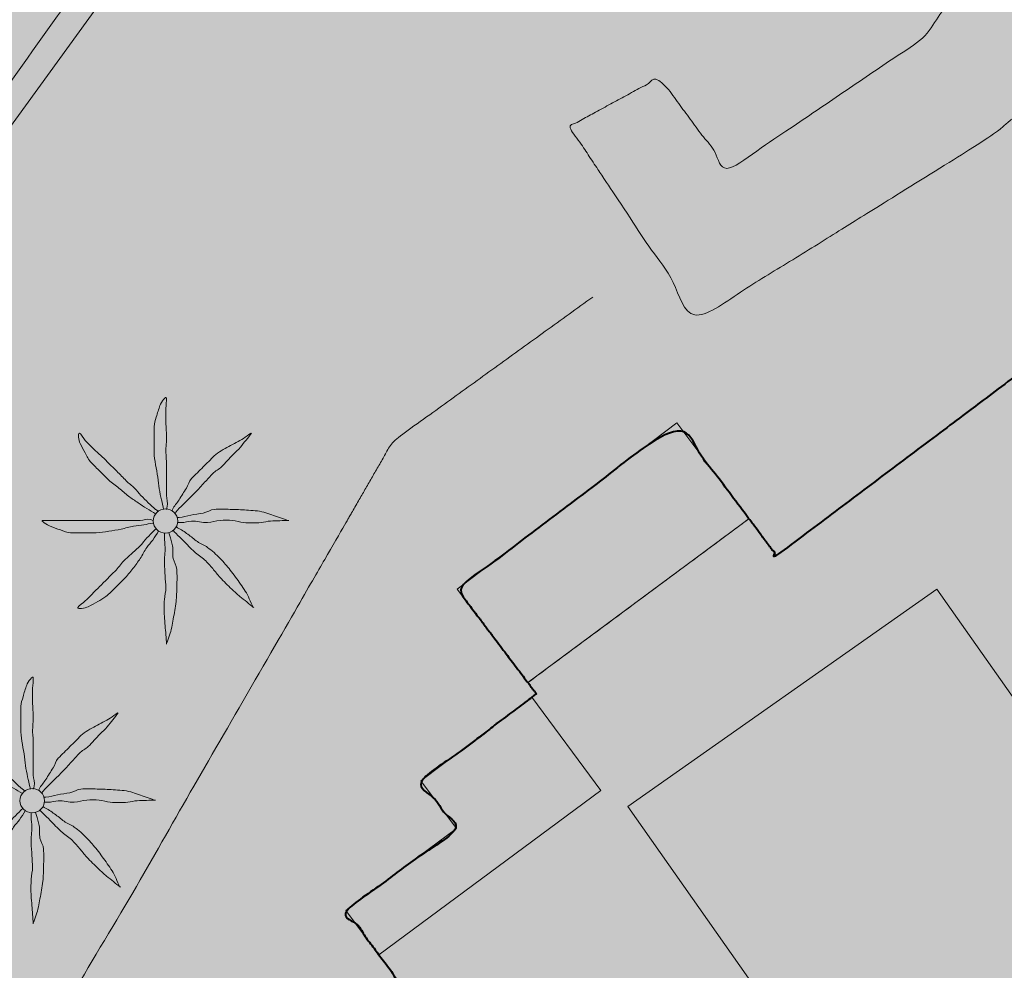
# Model space of a CAD drawing. Units: metres. Extents: x 375413 to 376081, y 4321068 to 4321818.
# Drawn here: x 375740 to 375753, y 4321432 to 4321445 of the extents above; entities that cross this region are included whole.
import ezdxf

# ---------------------------------------------------------------- set-up
doc = ezdxf.new("R2010")
doc.units = ezdxf.units.M
doc.header["$MEASUREMENT"] = 0
doc.linetypes.add('DGN Style 3', pattern=[18.550577, 13.912933, -4.637644])
for name, color, linetype, lineweight in [('CARTOSITIBSA', 253, 'Continuous', 18), ('EP-3 extensiva plurifamiliar 3', 40, 'Continuous', 0), ('PROTECCIO', 5, 'Continuous', 0)]:
    doc.layers.add(name, color=color, linetype=linetype, lineweight=lineweight)

# ---------------------------------------------------------------- blocks, each defined once
blk = doc.blocks.new('CARTO_SCA')
at = {"layer": 'CARTOSITIBSA', "linetype": 'Continuous', "lineweight": 0, "extrusion": (-1.59377e-15, 0, -1), "elevation": -80.23, "flags": 128}
for points in [[(-335.737, 356.344), (-334.391, 358.257), (-330.171, 355.287), (-333.231, 350.937), (-335.57, 352.583)], [(-335.437, 348.027), (-334.371, 349.497), (-332.901, 348.427), (-333.833, 347.141), (-332.472, 346.157), (-331.11, 345.173), (-330.361, 346.217), (-329.241, 345.407), (-328.631, 346.237), (-327.191, 345.177), (-323.711, 349.897), (-327.301, 352.547), (-326.77, 353.263), (-329.801, 355.507), (-328.859, 356.78), (-328.921, 356.827), (-328.806, 356.98), (-331.824, 359.219), (-332.201, 358.717), (-339.361, 364.097)]]:
    blk.add_lwpolyline(points, dxfattribs=at)
at = {"layer": 'CARTOSITIBSA', "linetype": 'Continuous', "lineweight": 13, "extrusion": (-0.003649, -0.00531, -0.999979), "elevation": -74.849, "flags": 128}
blk.add_lwpolyline([(-325.128, 369.225), (-319.657, 361.685), (-318.187, 362.695)], dxfattribs=at)
at = {"layer": 'CARTOSITIBSA', "linetype": 'Continuous', "lineweight": 0, "extrusion": (-2.33584e-15, 0, -1), "elevation": -76.95, "flags": 128}
blk.add_lwpolyline([(-331.824, 359.219), (-328.806, 356.98), (-327.841, 358.257), (-330.841, 360.527), (-331.824, 359.219), (-331.824, 359.219)], dxfattribs=at)
at = {"layer": 'CARTOSITIBSA', "linetype": 'Continuous', "lineweight": 0, "extrusion": (-1.03558e-15, 0, -1), "elevation": -82.28, "flags": 128}
blk.add_lwpolyline([(-335.737, 356.344), (-337.451, 353.907), (-335.57, 352.583), (-333.231, 350.937), (-330.171, 355.287), (-334.391, 358.257), (-335.737, 356.344), (-335.737, 356.344)], dxfattribs=at)
at = {"layer": 'CARTOSITIBSA', "linetype": 'Continuous', "lineweight": 0, "extrusion": (-0.115496, 0.170695, -0.978531), "elevation": -58.491, "flags": 128}
blk.add_lwpolyline([(-477.717, 124.044), (-477.814, 118.61), (-472.654, 118.513), (-472.558, 123.947), (-477.717, 124.044)], dxfattribs=at)
at = {"layer": 'CARTOSITIBSA', "linetype": 'Continuous', "lineweight": 0, "extrusion": (0, 0, -1), "elevation": -77.33, "flags": 128}
blk.add_lwpolyline([(-326.77, 353.263), (-326.321, 353.867), (-327.831, 354.987), (-327.341, 355.637), (-328.859, 356.78), (-329.801, 355.507), (-326.77, 353.263), (-326.77, 353.263)], dxfattribs=at)
at = {"layer": 'CARTOSITIBSA', "linetype": 'Continuous', "lineweight": 0, "extrusion": (9.97755e-09, 0, -1), "elevation": -80.19, "flags": 128}
blk.add_lwpolyline([(-328.859, 356.78), (-329.801, 355.507), (-326.77, 353.263)], dxfattribs=at)
at = {"layer": 'CARTOSITIBSA', "linetype": 'Continuous', "lineweight": 0}
for centre in [(323.856, 359.188, 72.111), (322.036, 355.368, 72.262)]:
    blk.add_circle(centre, 0.167, dxfattribs=at)
for points in [[(359.063, 431.318, 71.52), (359.981, 431.617, 71.83), (360.716, 429.041, 71.908), (361.448, 426.478, 71.986), (362.854, 421.55, 72.136), (365.208, 413.297, 72.386), (367.562, 405.045, 72.636), (369.606, 397.883, 72.854), (370.935, 393.222, 72.995), (371.229, 392.194, 73.026), (373.801, 383.177, 73.3), (375.396, 377.912, 73.525), (376.991, 372.647, 73.75), (377.311, 371.977, 73.75), (377.291, 370.877, 73.75), (377.211, 369.787, 73.75), (377.031, 368.707, 73.75), (376.771, 367.647, 73.76), (376.421, 366.607, 73.76), (375.991, 365.597, 73.76), (375.491, 364.627, 73.77), (374.901, 363.707, 73.77), (374.251, 362.827, 73.78), (373.521, 362.007, 73.78), (372.741, 361.257, 73.79), (368.263, 358.038, 73.68), (367.753, 357.671, 73.668), (366.735, 356.94, 73.643), (361.788, 353.384, 73.521), (356.841, 349.827, 73.4), (347.962, 343.509, 73.196), (339.083, 337.19, 72.991), (335.551, 334.677, 72.91), (333.661, 333.337, 72.88), (331.781, 331.997, 72.85), (329.891, 330.657, 72.82), (328.001, 329.317, 72.78), (326.111, 327.987, 72.74), (324.221, 326.657, 72.7), (322.331, 325.327, 72.65), (320.441, 323.997, 72.61), (318.551, 322.667, 72.56), (316.651, 321.347, 72.5), (314.761, 320.027, 72.45), (313.741, 319.387, 72.4), (312.731, 318.757, 72.37), (311.701, 318.137, 72.33), (310.671, 317.527, 72.3), (309.641, 316.927, 72.28), (308.601, 316.337, 72.25), (307.551, 315.757, 72.23), (306.501, 315.187, 72.22), (305.441, 314.637, 72.21), (304.371, 314.087, 72.2), (303.311, 313.557, 72.2), (299.892, 311.732, 72.187), (297.151, 310.268, 72.177), (294.409, 308.804, 72.167), (293.475, 308.305, 72.164), (290.208, 306.561, 72.152), (286.941, 304.817, 72.14), (282.158, 302.295, 72.038), (277.374, 299.773, 71.935), (273.518, 297.74, 71.853), (269.661, 295.707, 71.77)], [(314.761, 320.027, 72.45), (316.651, 321.347, 72.5), (318.551, 322.667, 72.56), (320.441, 323.997, 72.61), (322.331, 325.327, 72.65), (324.221, 326.657, 72.7), (326.111, 327.987, 72.74), (328.001, 329.317, 72.78), (329.891, 330.657, 72.82), (331.781, 331.997, 72.85), (333.661, 333.337, 72.88), (335.551, 334.677, 72.91), (339.083, 337.19, 72.991), (347.962, 343.509, 73.196), (356.841, 349.827, 73.4), (361.788, 353.384, 73.521), (366.735, 356.94, 73.643), (367.753, 357.671, 73.668), (368.263, 358.038, 73.68), (372.741, 361.257, 73.79), (373.521, 362.007, 73.78), (374.251, 362.827, 73.78), (374.901, 363.707, 73.77), (375.491, 364.627, 73.77), (375.991, 365.597, 73.76), (376.421, 366.607, 73.76), (376.771, 367.647, 73.76), (377.031, 368.707, 73.75), (377.211, 369.787, 73.75), (377.291, 370.877, 73.75), (377.311, 371.977, 73.75), (376.991, 372.647, 73.75), (375.396, 377.912, 73.525), (373.801, 383.177, 73.3), (371.229, 392.194, 73.026), (370.935, 393.222, 72.995), (369.606, 397.883, 72.854), (367.562, 405.045, 72.636), (365.208, 413.297, 72.386), (362.854, 421.55, 72.136), (361.448, 426.478, 71.986), (360.716, 429.041, 71.908), (359.981, 431.617, 71.83), (359.063, 431.318, 71.52)], [(338.232, 337.792, 73.066), (337.773, 337.465, 72.995), (337.088, 336.979, 72.997), (336.426, 336.509, 73), (335.607, 335.927, 73.832), (335.186, 336.24, 73.806), (334.91, 336.444, 73.789), (333.623, 337.399, 73.711), (332.336, 338.354, 73.632), (331.957, 338.635, 73.609), (330.581, 339.656, 73.525), (329.084, 340.768, 73.434), (328.056, 341.53, 73.371), (327.029, 342.292, 73.309), (325.11, 343.716, 73.191), (323.19, 345.141, 73.074), (322.993, 345.287, 73.062), (321.418, 346.456, 72.966), (318.822, 348.382, 72.808), (316.227, 350.308, 72.65), (314.025, 351.942, 72.515), (311.822, 353.576, 72.381), (311.516, 353.803, 72.362), (308.788, 355.827, 72.196), (307.163, 357.033, 72.097), (304.268, 359.182, 71.92), (303.061, 360.077, 71.847), (301.855, 360.972, 71.773), (299.8, 362.497, 71.648), (298.913, 363.155, 71.593), (298.026, 363.813, 71.539), (296.717, 364.785, 71.46), (295.407, 365.756, 71.38), (292.273, 368.082, 71.188), (289.105, 370.433, 70.995), (287.959, 371.283, 70.925), (286.812, 372.134, 70.855), (285.525, 373.09, 70.777), (284.921, 373.537, 70.74), (285.214, 374.14, 70.743), (286.091, 375.947, 70.752), (287.845, 379.561, 70.769), (289.599, 383.174, 70.787), (290.453, 384.934, 70.796), (291.799, 387.707, 70.809), (292.692, 389.547, 70.818), (293.585, 391.387, 70.827), (294.482, 393.235, 70.836), (295.379, 395.083, 70.845), (295.789, 395.928, 70.849), (296.199, 396.773, 70.853), (296.901, 398.218, 70.86), (297.871, 400.216, 70.87), (298.84, 402.214, 70.88), (300.086, 404.779, 70.892), (301.331, 407.344, 70.905), (302.274, 409.287, 70.914), (303.055, 410.896, 70.922), (303.836, 412.505, 70.93), (305.102, 415.115, 70.943), (305.841, 416.637, 70.95), (305.981, 416.947, 70.95), (306.161, 417.247, 70.95), (306.371, 417.527, 70.96), (306.591, 417.787, 70.96)], [(335.607, 335.927, 73.832), (335.081, 336.087, 72.94), (335.038, 336.119, 72.931), (330.382, 339.548, 72), (327.381, 341.757, 71.4), (321.707, 345.865, 71.147), (308.551, 355.387, 70.56), (307.731, 356.007, 70.534), (285.111, 373.107, 69.81)], [(340.371, 371.717, 73.83), (341.101, 370.977, 73.86), (340.391, 369.847, 73.87), (336.191, 366.667, 74), (336.001, 365.377, 73.99), (335.601, 364.827, 73.99), (335.121, 364.437, 73.99), (331.121, 361.947, 73.95), (329.371, 364.577, 73.68), (330.601, 365.247, 73.81), (331.541, 363.977, 73.85), (334.181, 365.767, 73.73), (335.741, 367.847, 73.84), (337.411, 369.267, 73.5), (340.371, 371.717, 73.83)], [(325.391, 369.617, 71.7), (325.081, 369.767, 71.08), (324.376, 368.802, 71.094), (319.881, 362.657, 71.18), (319.081, 363.177, 71.18), (318.451, 363.087, 71.76)], [(323.381, 350.937, 72.6), (322.451, 352.457, 72.6), (325.834, 358.322, 72.42), (326.961, 360.277, 72.36), (329.691, 362.247, 72.32)], [(331.957, 338.635, 73.66), (332.681, 339.717, 73.89), (322.601, 347.037, 73.66), (309.861, 356.667, 72.7), (302.641, 361.967, 72.66), (301.855, 360.972, 72.6)], [(401.841, 360.867, 75.16), (399.631, 360.697, 75), (399.571, 360.687, 74.997), (389.821, 359.027, 74.59), (388.831, 358.707, 74.53), (387.851, 358.377, 74.48), (386.881, 358.027, 74.44), (385.911, 357.667, 74.41), (384.941, 357.287, 74.38), (383.991, 356.897, 74.37), (383.041, 356.487, 74.36), (382.091, 356.067, 74.35), (381.161, 355.627, 74.36), (380.231, 355.167, 74.37), (379.311, 354.707, 74.4), (373.231, 350.507, 74), (356.911, 338.897, 73.55), (361.231, 332.557, 73.55), (357.151, 329.847, 73.57), (353.091, 336.037, 73.59), (344.401, 330.087, 73), (342.232, 327.776, 73), (341.632, 327.137, 73), (341.191, 326.667, 73), (337.771, 323.447, 73.06), (334.881, 321.017, 73.08), (331.791, 318.867, 73.12), (326.441, 315.737, 72.89), (325.291, 315.127, 72.79), (322.311, 312.767, 74.68)], [(331.824, 359.219, 80.15), (328.806, 356.981, 80.17)]]:
    blk.add_open_spline(points, degree=1, dxfattribs=at)
at = {"layer": 'CARTOSITIBSA', "linetype": 'Continuous', "lineweight": 13}
blk.add_open_spline([(337.481, 429.428, 71.537), (308.641, 419.057, 70.97), (308.301, 418.947, 70.97), (307.981, 418.807, 70.97), (307.671, 418.647, 70.97), (307.381, 418.467, 70.97), (307.101, 418.267, 70.96), (306.841, 418.037, 70.96), (306.591, 417.787, 70.96), (306.371, 417.527, 70.96), (306.161, 417.247, 70.95), (305.981, 416.947, 70.95), (305.841, 416.637, 70.95), (284.921, 373.537, 70.74), (289.105, 370.433, 70.995), (298.026, 363.813, 71.539), (301.855, 360.972, 71.773), (331.957, 338.635, 73.609), (332.336, 338.354, 73.632), (335.607, 335.927, 73.832)], degree=1, dxfattribs=at)
at = {"layer": 'CARTOSITIBSA', "linetype": 'Continuous', "lineweight": 40}
for points in [[(317.891, 406.847, 71.2), (320.166, 401.362, 71.25), (320.793, 399.852, 71.264), (321.109, 399.09, 71.271), (322.441, 395.877, 71.3), (325.711, 397.227, 71.3), (326.211, 395.997, 71.3), (329.781, 397.447, 71.4), (328.911, 399.567, 71.4), (330.262, 400.117, 71.215), (330.951, 400.397, 71.12), (327.531, 408.787, 71.12), (329.751, 409.687, 71.59), (329.481, 410.347, 71.59), (333.541, 412.007, 71.44), (332.841, 413.687, 71.44), (334.601, 414.417, 71.73), (333.061, 418.097, 71.73), (333.601, 418.317, 71.51), (332.141, 421.887, 71.51), (329.221, 420.692, 71.365), (326.301, 419.497, 71.22), (325.971, 420.277, 71.22), (323.141, 419.077, 70.75), (322.921, 419.567, 70.75), (319.636, 418.093, 70.794), (319.63, 418.09, 70.89), (319.63, 418.09, 70.89), (319.307, 417.945, 70.799), (314.529, 415.799, 70.863), (312.541, 414.907, 70.89), (311.761, 416.617, 70.89), (309.061, 415.387, 70.69), (309.751, 413.867, 70.67), (308.653, 413.364, 70.583), (307.981, 413.057, 70.53), (308.781, 411.287, 70.36), (307.491, 410.707, 70.36), (306.751, 410.967, 70.73), (304.866, 407.447, 70.885), (302.981, 403.927, 71.04), (303.761, 403.507, 71.24), (299.911, 396.357, 71.24), (302.951, 394.717, 71.44), (302.481, 393.837, 71.44), (299.821, 395.247, 71.18), (297.341, 390.567, 71.17), (294.861, 385.887, 71.16), (296.461, 385.027, 70.93), (295.101, 382.507, 70.93), (295.921, 382.057, 71.46), (290.171, 374.037, 71.1), (293.114, 371.92, 70.856), (293.486, 371.652, 70.825), (293.486, 371.652, 70.825), (293.486, 371.652, 70.825), (296.801, 369.267, 70.55), (297.131, 369.727, 70.55), (298.671, 368.617, 70.57), (297.981, 367.667, 70.57), (300.921, 365.527, 71.04), (301.901, 366.867, 71.02), (303.091, 365.987, 71.2), (302.501, 365.197, 71.2), (305.611, 362.867, 71.97)], [(360.981, 367.167, 74.1), (364.391, 362.437, 74.2), (363.021, 361.458, 74.189), (356.798, 357.015, 74.14), (349.204, 351.592, 74.08), (344.141, 347.977, 74.04), (342.731, 349.937, 74.1), (337.101, 345.887, 74.12), (338.531, 343.887, 74.12), (334.231, 340.817, 73), (330.361, 346.217, 73.99), (329.241, 345.407, 73.99), (328.631, 346.237, 73.87), (327.191, 345.177, 73.87), (325.43, 347.567, 74.235), (325.194, 347.886, 74.283), (323.711, 349.897, 74.59), (327.301, 352.547, 74.59), (326.77, 353.263, 73.624), (326.321, 353.867, 72.81), (327.831, 354.987, 72.81), (327.341, 355.637, 73.14), (328.859, 356.78, 73.14), (328.921, 356.827, 73.14), (328.806, 356.981, 73.098), (327.841, 358.257, 72.75), (330.841, 360.527, 72.75), (331.824, 359.219, 72.822), (332.201, 358.717, 72.85), (339.361, 364.097, 72.85), (339.129, 364.403, 72.858), (338.141, 365.707, 72.89), (341.241, 368.057, 72.89), (343.271, 365.364, 73.4), (343.351, 365.257, 73.42), (345.041, 366.527, 73.42), (344.961, 366.634, 73.378), (343.951, 367.977, 72.85), (344.162, 368.136, 72.85), (345.231, 368.942, 72.85), (345.855, 369.413, 72.85), (347.041, 370.307, 72.85), (348.328, 368.592, 74.015), (348.421, 368.467, 74.1), (351.471, 370.752, 74.1), (354.362, 372.918, 74.1), (354.375, 372.928, 74.264), (354.38, 372.931, 74.3), (354.521, 373.037, 74.1), (355.348, 371.932, 74.1), (358.856, 367.241, 74.1), (359.651, 366.177, 74.1), (360.981, 367.167, 74.1)]]:
    blk.add_open_spline(points, degree=1, dxfattribs=at)
at = {"layer": 'CARTOSITIBSA', "linetype": 'Continuous', "lineweight": 0}
for points, knots in [([(323.831, 359.347, 72.111), (323.821, 359.391, 72.111), (323.811, 359.434, 72.111), (323.801, 359.477, 72.111), (323.79, 359.527, 72.111), (323.78, 359.577, 72.111), (323.771, 359.627, 72.111), (323.762, 359.68, 72.111), (323.76, 359.734, 72.111), (323.751, 359.787, 72.111), (323.743, 359.844, 72.111), (323.73, 359.9, 72.111), (323.721, 359.957, 72.111), (323.712, 360.014, 72.111), (323.701, 360.07, 72.111), (323.701, 360.127, 72.111), (323.701, 360.184, 72.111), (323.701, 360.241, 72.111), (323.701, 360.297, 72.111), (323.701, 360.357, 72.111), (323.701, 360.417, 72.111), (323.701, 360.477, 72.111), (323.701, 360.522, 72.111), (323.72, 360.564, 72.111), (323.731, 360.607, 72.111), (323.745, 360.662, 72.111), (323.763, 360.714, 72.111), (323.781, 360.767, 72.111), (323.796, 360.81, 72.111), (323.869, 360.911, 72.111), (323.871, 360.867, 72.111), (323.874, 360.822, 72.111), (323.862, 360.774, 72.111), (323.861, 360.727, 72.111), (323.861, 360.657, 72.111), (323.86, 360.587, 72.111), (323.861, 360.517, 72.111), (323.863, 360.461, 72.111), (323.87, 360.404, 72.111), (323.871, 360.347, 72.111), (323.873, 360.274, 72.111), (323.86, 360.201, 72.111), (323.861, 360.127, 72.111), (323.863, 360.071, 72.111), (323.871, 360.014, 72.111), (323.871, 359.957, 72.111), (323.871, 359.907, 72.111), (323.871, 359.857, 72.111), (323.871, 359.807, 72.111), (323.871, 359.764, 72.111), (323.871, 359.721, 72.111), (323.871, 359.677, 72.111), (323.871, 359.631, 72.111), (323.871, 359.584, 72.111), (323.871, 359.537, 72.111), (323.871, 359.487, 72.111), (323.894, 359.436, 72.111), (323.881, 359.387, 72.111), (323.878, 359.374, 72.111), (323.875, 359.361, 72.111), (323.871, 359.347, 72.111)], [0, 0, 0, 0, 0.043041, 0.043041, 0.043041, 0.09239, 0.09239, 0.09239, 0.144409, 0.144409, 0.144409, 0.2001, 0.2001, 0.2001, 0.255321, 0.255321, 0.255321, 0.310164, 0.310164, 0.310164, 0.368233, 0.368233, 0.368233, 0.411274, 0.411274, 0.411274, 0.465353, 0.465353, 0.465353, 0.508755, 0.508755, 0.508755, 0.554035, 0.554035, 0.554035, 0.621783, 0.621783, 0.621783, 0.676721, 0.676721, 0.676721, 0.747767, 0.747767, 0.747767, 0.802705, 0.802705, 0.802705, 0.851096, 0.851096, 0.851096, 0.893035, 0.893035, 0.893035, 0.9382, 0.9382, 0.9382, 0.986699, 0.986699, 0.986699, 1, 1, 1, 1]), ([(323.721, 359.287, 72.111), (323.681, 359.311, 72.111), (323.641, 359.334, 72.111), (323.601, 359.357, 72.111), (323.56, 359.381, 72.111), (323.521, 359.41, 72.111), (323.481, 359.437, 72.111), (323.438, 359.467, 72.111), (323.394, 359.496, 72.111), (323.351, 359.527, 72.111), (323.306, 359.561, 72.111), (323.265, 359.601, 72.111), (323.221, 359.637, 72.111), (323.175, 359.675, 72.111), (323.123, 359.705, 72.111), (323.081, 359.747, 72.111), (323.041, 359.787, 72.111), (323.001, 359.827, 72.111), (322.961, 359.867, 72.111), (322.921, 359.907, 72.111), (322.881, 359.947, 72.111), (322.841, 359.987, 72.111), (322.805, 360.023, 72.111), (322.787, 360.073, 72.111), (322.761, 360.117, 72.111), (322.736, 360.16, 72.111), (322.713, 360.204, 72.111), (322.691, 360.247, 72.111), (322.67, 360.289, 72.111), (322.658, 360.392, 72.111), (322.681, 360.387, 72.111), (322.703, 360.383, 72.111), (322.731, 360.318, 72.111), (322.761, 360.287, 72.111), (322.814, 360.234, 72.111), (322.866, 360.179, 72.111), (322.921, 360.127, 72.111), (322.961, 360.09, 72.111), (323.003, 360.056, 72.111), (323.041, 360.017, 72.111), (323.091, 359.967, 72.111), (323.141, 359.917, 72.111), (323.191, 359.867, 72.111), (323.235, 359.824, 72.111), (323.278, 359.781, 72.111), (323.321, 359.737, 72.111), (323.356, 359.702, 72.111), (323.396, 359.672, 72.111), (323.431, 359.637, 72.111), (323.463, 359.606, 72.111), (323.49, 359.57, 72.111), (323.521, 359.537, 72.111), (323.554, 359.503, 72.111), (323.587, 359.47, 72.111), (323.621, 359.437, 72.111), (323.654, 359.406, 72.111), (323.685, 359.374, 72.111), (323.721, 359.347, 72.111), (323.735, 359.337, 72.111), (323.748, 359.327, 72.111), (323.761, 359.317, 72.111)], [0, 0, 0, 0, 0.044931, 0.044931, 0.044931, 0.091576, 0.091576, 0.091576, 0.142714, 0.142714, 0.142714, 0.197791, 0.197791, 0.197791, 0.255375, 0.255375, 0.255375, 0.310262, 0.310262, 0.310262, 0.365149, 0.365149, 0.365149, 0.414517, 0.414517, 0.414517, 0.46227, 0.46227, 0.46227, 0.507665, 0.507665, 0.507665, 0.549084, 0.549084, 0.549084, 0.622266, 0.622266, 0.622266, 0.674916, 0.674916, 0.674916, 0.743524, 0.743524, 0.743524, 0.802985, 0.802985, 0.802985, 0.851065, 0.851065, 0.851065, 0.894578, 0.894578, 0.894578, 0.940317, 0.940317, 0.940317, 0.983829, 0.983829, 0.983829, 1, 1, 1, 1]), ([(325.021, 360.387, 72.111), (324.988, 360.364, 72.111), (324.955, 360.341, 72.111), (324.921, 360.317, 72.111), (324.859, 360.274, 72.111), (324.787, 360.246, 72.111), (324.721, 360.207, 72.111), (324.653, 360.167, 72.111), (324.578, 360.134, 72.111), (324.521, 360.077, 72.111), (324.471, 360.027, 72.111), (324.421, 359.977, 72.111), (324.371, 359.927, 72.111), (324.318, 359.874, 72.111), (324.265, 359.821, 72.111), (324.211, 359.767, 72.111), (324.177, 359.732, 72.111), (324.167, 359.679, 72.111), (324.141, 359.637, 72.111), (324.109, 359.584, 72.111), (324.075, 359.53, 72.111), (324.041, 359.477, 72.111), (324.013, 359.433, 72.111), (323.975, 359.394, 72.111), (323.951, 359.347, 72.111), (323.948, 359.341, 72.111), (323.945, 359.334, 72.111), (323.941, 359.327, 72.111)], [0, 0, 0, 0, 0.079055, 0.079055, 0.079055, 0.226881, 0.226881, 0.226881, 0.381368, 0.381368, 0.381368, 0.518753, 0.518753, 0.518753, 0.665298, 0.665298, 0.665298, 0.760921, 0.760921, 0.760921, 0.883117, 0.883117, 0.883117, 0.985518, 0.985518, 0.985518, 1, 1, 1, 1]), ([(323.991, 359.297, 72.111), (324.001, 359.311, 72.111), (324.01, 359.325, 72.111), (324.021, 359.337, 72.111), (324.052, 359.373, 72.111), (324.088, 359.404, 72.111), (324.121, 359.437, 72.111), (324.168, 359.484, 72.111), (324.215, 359.531, 72.111), (324.261, 359.577, 72.111), (324.306, 359.622, 72.111), (324.348, 359.671, 72.111), (324.391, 359.717, 72.111), (324.428, 359.757, 72.111), (324.464, 359.798, 72.111), (324.501, 359.837, 72.111), (324.535, 359.874, 72.111), (324.586, 359.892, 72.111), (324.621, 359.927, 72.111), (324.676, 359.983, 72.111), (324.727, 360.042, 72.111), (324.781, 360.097, 72.111), (324.814, 360.131, 72.111), (324.852, 360.16, 72.111), (324.881, 360.197, 72.111), (324.931, 360.261, 72.111), (324.981, 360.324, 72.111), (325.031, 360.387, 72.111)], [0, 0, 0, 0, 0.033108, 0.033108, 0.033108, 0.126753, 0.126753, 0.126753, 0.257855, 0.257855, 0.257855, 0.384361, 0.384361, 0.384361, 0.492154, 0.492154, 0.492154, 0.591478, 0.591478, 0.591478, 0.746062, 0.746062, 0.746062, 0.839707, 0.839707, 0.839707, 1, 1, 1, 1]), ([(325.521, 359.197, 72.111), (325.485, 359.211, 72.111), (325.448, 359.224, 72.111), (325.411, 359.237, 72.111), (325.342, 359.262, 72.111), (325.273, 359.287, 72.111), (325.201, 359.307, 72.111), (325.123, 359.329, 72.111), (325.042, 359.332, 72.111), (324.961, 359.337, 72.111), (324.888, 359.342, 72.111), (324.815, 359.345, 72.111), (324.741, 359.347, 72.111), (324.668, 359.35, 72.111), (324.595, 359.353, 72.111), (324.521, 359.347, 72.111), (324.469, 359.343, 72.111), (324.423, 359.307, 72.111), (324.371, 359.297, 72.111), (324.315, 359.287, 72.111), (324.258, 359.278, 72.111), (324.201, 359.267, 72.111), (324.148, 359.258, 72.111), (324.096, 359.237, 72.111), (324.041, 359.237, 72.111), (324.031, 359.237, 72.111), (324.021, 359.237, 72.111), (324.011, 359.237, 72.111)], [0, 0, 0, 0, 0.075806, 0.075806, 0.075806, 0.219171, 0.219171, 0.219171, 0.375818, 0.375818, 0.375818, 0.518449, 0.518449, 0.518449, 0.660934, 0.660934, 0.660934, 0.763337, 0.763337, 0.763337, 0.87514, 0.87514, 0.87514, 0.98057, 0.98057, 0.98057, 1, 1, 1, 1]), ([(323.681, 359.157, 72.111), (323.641, 359.151, 72.111), (323.601, 359.144, 72.111), (323.561, 359.137, 72.111), (323.515, 359.13, 72.111), (323.468, 359.125, 72.111), (323.421, 359.117, 72.111), (323.364, 359.108, 72.111), (323.308, 359.089, 72.111), (323.251, 359.077, 72.111), (323.195, 359.066, 72.111), (323.138, 359.056, 72.111), (323.081, 359.047, 72.111), (323.025, 359.038, 72.111), (322.968, 359.027, 72.111), (322.911, 359.027, 72.111), (322.858, 359.027, 72.111), (322.805, 359.027, 72.111), (322.751, 359.027, 72.111), (322.688, 359.027, 72.111), (322.625, 359.027, 72.111), (322.561, 359.027, 72.111), (322.513, 359.027, 72.111), (322.468, 359.052, 72.111), (322.421, 359.067, 72.111), (322.374, 359.082, 72.111), (322.328, 359.099, 72.111), (322.281, 359.117, 72.111), (322.241, 359.133, 72.111), (322.139, 359.197, 72.111), (322.181, 359.197, 72.111), (322.225, 359.197, 72.111), (322.268, 359.197, 72.111), (322.311, 359.197, 72.111), (322.381, 359.197, 72.111), (322.451, 359.197, 72.111), (322.521, 359.197, 72.111), (322.581, 359.197, 72.111), (322.641, 359.197, 72.111), (322.701, 359.197, 72.111), (322.771, 359.197, 72.111), (322.841, 359.197, 72.111), (322.911, 359.197, 72.111), (322.968, 359.197, 72.111), (323.025, 359.197, 72.111), (323.081, 359.197, 72.111), (323.135, 359.197, 72.111), (323.188, 359.197, 72.111), (323.241, 359.197, 72.111), (323.281, 359.197, 72.111), (323.321, 359.197, 72.111), (323.361, 359.197, 72.111), (323.411, 359.197, 72.111), (323.461, 359.197, 72.111), (323.511, 359.197, 72.111), (323.558, 359.197, 72.111), (323.607, 359.222, 72.111), (323.651, 359.207, 72.111), (323.661, 359.204, 72.111), (323.671, 359.201, 72.111), (323.681, 359.197, 72.111)], [0, 0, 0, 0, 0.039811, 0.039811, 0.039811, 0.08609, 0.08609, 0.08609, 0.143241, 0.143241, 0.143241, 0.199732, 0.199732, 0.199732, 0.255747, 0.255747, 0.255747, 0.308106, 0.308106, 0.308106, 0.370283, 0.370283, 0.370283, 0.41793, 0.41793, 0.41793, 0.466578, 0.466578, 0.466578, 0.508486, 0.508486, 0.508486, 0.551028, 0.551028, 0.551028, 0.619749, 0.619749, 0.619749, 0.678653, 0.678653, 0.678653, 0.747374, 0.747374, 0.747374, 0.803006, 0.803006, 0.803006, 0.855365, 0.855365, 0.855365, 0.894634, 0.894634, 0.894634, 0.943721, 0.943721, 0.943721, 0.989652, 0.989652, 0.989652, 1, 1, 1, 1]), ([(324.021, 359.167, 72.111), (324.038, 359.167, 72.111), (324.055, 359.167, 72.111), (324.071, 359.167, 72.111), (324.118, 359.167, 72.111), (324.165, 359.184, 72.111), (324.211, 359.187, 72.111), (324.284, 359.192, 72.111), (324.358, 359.163, 72.111), (324.431, 359.167, 72.111), (324.488, 359.171, 72.111), (324.544, 359.193, 72.111), (324.601, 359.197, 72.111), (324.657, 359.201, 72.111), (324.715, 359.202, 72.111), (324.771, 359.197, 72.111), (324.822, 359.193, 72.111), (324.871, 359.172, 72.111), (324.921, 359.167, 72.111), (325.001, 359.16, 72.111), (325.082, 359.16, 72.111), (325.161, 359.167, 72.111), (325.205, 359.172, 72.111), (325.248, 359.186, 72.111), (325.291, 359.187, 72.111), (325.375, 359.191, 72.111), (325.458, 359.194, 72.111), (325.541, 359.197, 72.111)], [0, 0, 0, 0, 0.032687, 0.032687, 0.032687, 0.12514, 0.12514, 0.12514, 0.269557, 0.269557, 0.269557, 0.38241, 0.38241, 0.38241, 0.493546, 0.493546, 0.493546, 0.593549, 0.593549, 0.593549, 0.750447, 0.750447, 0.750447, 0.836434, 0.836434, 0.836434, 1, 1, 1, 1]), ([(323.761, 359.047, 72.111), (323.735, 359.007, 72.111), (323.708, 358.967, 72.111), (323.681, 358.927, 72.111), (323.658, 358.892, 72.111), (323.626, 358.862, 72.111), (323.601, 358.827, 72.111), (323.568, 358.779, 72.111), (323.544, 358.726, 72.111), (323.511, 358.677, 72.111), (323.479, 358.63, 72.111), (323.447, 358.583, 72.111), (323.411, 358.537, 72.111), (323.373, 358.489, 72.111), (323.334, 358.442, 72.111), (323.291, 358.397, 72.111), (323.255, 358.36, 72.111), (323.218, 358.324, 72.111), (323.181, 358.287, 72.111), (323.136, 358.243, 72.111), (323.091, 358.198, 72.111), (323.041, 358.157, 72.111), (323.008, 358.13, 72.111), (322.969, 358.11, 72.111), (322.931, 358.087, 72.111), (322.889, 358.062, 72.111), (322.845, 358.039, 72.111), (322.801, 358.017, 72.111), (322.76, 357.997, 72.111), (322.646, 357.979, 72.111), (322.661, 358.007, 72.111), (322.676, 358.034, 72.111), (322.73, 358.066, 72.111), (322.761, 358.097, 72.111), (322.811, 358.147, 72.111), (322.861, 358.197, 72.111), (322.911, 358.247, 72.111), (322.951, 358.287, 72.111), (322.991, 358.327, 72.111), (323.031, 358.367, 72.111), (323.081, 358.417, 72.111), (323.131, 358.467, 72.111), (323.181, 358.517, 72.111), (323.225, 358.561, 72.111), (323.256, 358.616, 72.111), (323.301, 358.657, 72.111), (323.338, 358.691, 72.111), (323.375, 358.724, 72.111), (323.411, 358.757, 72.111), (323.445, 358.787, 72.111), (323.478, 358.817, 72.111), (323.511, 358.847, 72.111), (323.546, 358.879, 72.111), (323.568, 358.924, 72.111), (323.601, 358.957, 72.111), (323.635, 358.991, 72.111), (323.668, 359.024, 72.111), (323.701, 359.057, 72.111), (323.708, 359.064, 72.111), (323.715, 359.071, 72.111), (323.721, 359.077, 72.111)], [0, 0, 0, 0, 0.046877, 0.046877, 0.046877, 0.088502, 0.088502, 0.088502, 0.145361, 0.145361, 0.145361, 0.201282, 0.201282, 0.201282, 0.261216, 0.261216, 0.261216, 0.311779, 0.311779, 0.311779, 0.373878, 0.373878, 0.373878, 0.416257, 0.416257, 0.416257, 0.464248, 0.464248, 0.464248, 0.509869, 0.509869, 0.509869, 0.553598, 0.553598, 0.553598, 0.622549, 0.622549, 0.622549, 0.677709, 0.677709, 0.677709, 0.74666, 0.74666, 0.74666, 0.806594, 0.806594, 0.806594, 0.854914, 0.854914, 0.854914, 0.898643, 0.898643, 0.898643, 0.944839, 0.944839, 0.944839, 0.990807, 0.990807, 0.990807, 1, 1, 1, 1]), ([(323.871, 357.517, 72.111), (323.885, 357.554, 72.111), (323.898, 357.591, 72.111), (323.911, 357.627, 72.111), (323.937, 357.698, 72.111), (323.947, 357.773, 72.111), (323.961, 357.847, 72.111), (323.977, 357.927, 72.111), (323.993, 358.006, 72.111), (324.001, 358.087, 72.111), (324.008, 358.157, 72.111), (324.009, 358.227, 72.111), (324.011, 358.297, 72.111), (324.014, 358.374, 72.111), (324.015, 358.451, 72.111), (324.011, 358.527, 72.111), (324.009, 358.58, 72.111), (323.97, 358.626, 72.111), (323.961, 358.677, 72.111), (323.952, 358.733, 72.111), (323.964, 358.792, 72.111), (323.951, 358.847, 72.111), (323.94, 358.898, 72.111), (323.928, 358.948, 72.111), (323.911, 358.997, 72.111), (323.908, 359.007, 72.111), (323.905, 359.017, 72.111), (323.901, 359.027, 72.111)], [0, 0, 0, 0, 0.075932, 0.075932, 0.075932, 0.222291, 0.222291, 0.222291, 0.380134, 0.380134, 0.380134, 0.516521, 0.516521, 0.516521, 0.665728, 0.665728, 0.665728, 0.768301, 0.768301, 0.768301, 0.878776, 0.878776, 0.878776, 0.979485, 0.979485, 0.979485, 1, 1, 1, 1]), ([(323.961, 359.057, 72.111), (323.975, 359.044, 72.111), (323.988, 359.031, 72.111), (324.001, 359.017, 72.111), (324.035, 358.984, 72.111), (324.068, 358.951, 72.111), (324.101, 358.917, 72.111), (324.151, 358.867, 72.111), (324.201, 358.817, 72.111), (324.251, 358.767, 72.111), (324.293, 358.725, 72.111), (324.349, 358.699, 72.111), (324.391, 358.657, 72.111), (324.43, 358.619, 72.111), (324.466, 358.578, 72.111), (324.501, 358.537, 72.111), (324.535, 358.498, 72.111), (324.566, 358.456, 72.111), (324.601, 358.417, 72.111), (324.652, 358.362, 72.111), (324.707, 358.309, 72.111), (324.761, 358.257, 72.111), (324.797, 358.223, 72.111), (324.832, 358.188, 72.111), (324.871, 358.157, 72.111), (324.935, 358.107, 72.111), (324.998, 358.057, 72.111), (325.061, 358.007, 72.111)], [0, 0, 0, 0, 0.037114, 0.037114, 0.037114, 0.1299, 0.1299, 0.1299, 0.269079, 0.269079, 0.269079, 0.385893, 0.385893, 0.385893, 0.492698, 0.492698, 0.492698, 0.595183, 0.595183, 0.595183, 0.743641, 0.743641, 0.743641, 0.841176, 0.841176, 0.841176, 1, 1, 1, 1]), ([(325.051, 358.007, 72.111), (325.035, 358.047, 72.111), (325.018, 358.087, 72.111), (325.001, 358.127, 72.111), (324.971, 358.199, 72.111), (324.925, 358.263, 72.111), (324.881, 358.327, 72.111), (324.837, 358.392, 72.111), (324.79, 358.455, 72.111), (324.741, 358.517, 72.111), (324.697, 358.573, 72.111), (324.65, 358.625, 72.111), (324.601, 358.677, 72.111), (324.549, 358.732, 72.111), (324.493, 358.783, 72.111), (324.431, 358.827, 72.111), (324.388, 358.859, 72.111), (324.335, 358.876, 72.111), (324.291, 358.907, 72.111), (324.247, 358.939, 72.111), (324.206, 358.976, 72.111), (324.161, 359.007, 72.111), (324.116, 359.039, 72.111), (324.071, 359.072, 72.111), (324.021, 359.097, 72.111), (324.015, 359.101, 72.111), (324.008, 359.104, 72.111), (324.001, 359.107, 72.111)], [0, 0, 0, 0, 0.08373, 0.08373, 0.08373, 0.233952, 0.233952, 0.233952, 0.385959, 0.385959, 0.385959, 0.522891, 0.522891, 0.522891, 0.668913, 0.668913, 0.668913, 0.772767, 0.772767, 0.772767, 0.878403, 0.878403, 0.878403, 0.985598, 0.985598, 0.985598, 1, 1, 1, 1]), ([(323.841, 359.017, 72.111), (323.841, 359.001, 72.111), (323.841, 358.984, 72.111), (323.841, 358.967, 72.111), (323.841, 358.92, 72.111), (323.85, 358.874, 72.111), (323.851, 358.827, 72.111), (323.853, 358.757, 72.111), (323.838, 358.687, 72.111), (323.841, 358.617, 72.111), (323.844, 358.557, 72.111), (323.848, 358.497, 72.111), (323.851, 358.437, 72.111), (323.854, 358.384, 72.111), (323.859, 358.331, 72.111), (323.861, 358.277, 72.111), (323.864, 358.224, 72.111), (323.843, 358.171, 72.111), (323.841, 358.117, 72.111), (323.839, 358.041, 72.111), (323.836, 357.964, 72.111), (323.841, 357.887, 72.111), (323.845, 357.844, 72.111), (323.848, 357.801, 72.111), (323.851, 357.757, 72.111), (323.858, 357.674, 72.111), (323.865, 357.591, 72.111), (323.871, 357.507, 72.111)], [0, 0, 0, 0, 0.033034, 0.033034, 0.033034, 0.125763, 0.125763, 0.125763, 0.264661, 0.264661, 0.264661, 0.383766, 0.383766, 0.383766, 0.489679, 0.489679, 0.489679, 0.596209, 0.596209, 0.596209, 0.748164, 0.748164, 0.748164, 0.834305, 0.834305, 0.834305, 1, 1, 1, 1]), ([(322.011, 355.527, 72.262), (322.001, 355.571, 72.262), (321.991, 355.614, 72.262), (321.981, 355.657, 72.262), (321.97, 355.707, 72.262), (321.96, 355.757, 72.262), (321.951, 355.807, 72.262), (321.942, 355.86, 72.262), (321.94, 355.914, 72.262), (321.931, 355.967, 72.262), (321.923, 356.024, 72.262), (321.91, 356.08, 72.262), (321.901, 356.137, 72.262), (321.892, 356.194, 72.262), (321.881, 356.25, 72.262), (321.881, 356.307, 72.262), (321.881, 356.364, 72.262), (321.881, 356.421, 72.262), (321.881, 356.477, 72.262), (321.881, 356.537, 72.262), (321.881, 356.597, 72.262), (321.881, 356.657, 72.262), (321.881, 356.702, 72.262), (321.9, 356.744, 72.262), (321.911, 356.787, 72.262), (321.925, 356.842, 72.262), (321.943, 356.894, 72.262), (321.961, 356.947, 72.262), (321.976, 356.99, 72.262), (322.049, 357.091, 72.262), (322.051, 357.047, 72.262), (322.054, 357.002, 72.262), (322.042, 356.954, 72.262), (322.041, 356.907, 72.262), (322.041, 356.837, 72.262), (322.04, 356.767, 72.262), (322.041, 356.697, 72.262), (322.043, 356.641, 72.262), (322.05, 356.584, 72.262), (322.051, 356.527, 72.262), (322.053, 356.454, 72.262), (322.04, 356.381, 72.262), (322.041, 356.307, 72.262), (322.043, 356.251, 72.262), (322.051, 356.194, 72.262), (322.051, 356.137, 72.262), (322.051, 356.087, 72.262), (322.051, 356.037, 72.262), (322.051, 355.987, 72.262), (322.051, 355.944, 72.262), (322.051, 355.901, 72.262), (322.051, 355.857, 72.262), (322.051, 355.811, 72.262), (322.051, 355.764, 72.262), (322.051, 355.717, 72.262), (322.051, 355.667, 72.262), (322.074, 355.616, 72.262), (322.061, 355.567, 72.262), (322.058, 355.554, 72.262), (322.055, 355.541, 72.262), (322.051, 355.527, 72.262)], [0, 0, 0, 0, 0.043041, 0.043041, 0.043041, 0.09239, 0.09239, 0.09239, 0.144409, 0.144409, 0.144409, 0.2001, 0.2001, 0.2001, 0.255321, 0.255321, 0.255321, 0.310164, 0.310164, 0.310164, 0.368233, 0.368233, 0.368233, 0.411274, 0.411274, 0.411274, 0.465353, 0.465353, 0.465353, 0.508755, 0.508755, 0.508755, 0.554035, 0.554035, 0.554035, 0.621783, 0.621783, 0.621783, 0.676721, 0.676721, 0.676721, 0.747767, 0.747767, 0.747767, 0.802705, 0.802705, 0.802705, 0.851096, 0.851096, 0.851096, 0.893035, 0.893035, 0.893035, 0.9382, 0.9382, 0.9382, 0.986699, 0.986699, 0.986699, 1, 1, 1, 1]), ([(321.901, 355.467, 72.262), (321.861, 355.491, 72.262), (321.821, 355.514, 72.262), (321.781, 355.537, 72.262), (321.74, 355.561, 72.262), (321.701, 355.59, 72.262), (321.661, 355.617, 72.262), (321.618, 355.647, 72.262), (321.574, 355.676, 72.262), (321.531, 355.707, 72.262), (321.486, 355.741, 72.262), (321.445, 355.781, 72.262), (321.401, 355.817, 72.262), (321.355, 355.855, 72.262), (321.303, 355.885, 72.262), (321.261, 355.927, 72.262), (321.221, 355.967, 72.262), (321.181, 356.007, 72.262), (321.141, 356.047, 72.262), (321.101, 356.087, 72.262), (321.061, 356.127, 72.262), (321.021, 356.167, 72.262), (320.985, 356.203, 72.262), (320.967, 356.253, 72.262), (320.941, 356.297, 72.262), (320.916, 356.34, 72.262), (320.893, 356.384, 72.262), (320.871, 356.427, 72.262), (320.85, 356.469, 72.262), (320.838, 356.572, 72.262), (320.861, 356.567, 72.262), (320.883, 356.563, 72.262), (320.911, 356.498, 72.262), (320.941, 356.467, 72.262), (320.994, 356.414, 72.262), (321.046, 356.359, 72.262), (321.101, 356.307, 72.262), (321.141, 356.27, 72.262), (321.183, 356.236, 72.262), (321.221, 356.197, 72.262), (321.271, 356.147, 72.262), (321.321, 356.097, 72.262), (321.371, 356.047, 72.262), (321.415, 356.004, 72.262), (321.458, 355.961, 72.262), (321.501, 355.917, 72.262), (321.536, 355.882, 72.262), (321.576, 355.852, 72.262), (321.611, 355.817, 72.262), (321.643, 355.786, 72.262), (321.67, 355.75, 72.262), (321.701, 355.717, 72.262), (321.734, 355.683, 72.262), (321.767, 355.65, 72.262), (321.801, 355.617, 72.262), (321.834, 355.586, 72.262), (321.865, 355.554, 72.262), (321.901, 355.527, 72.262), (321.915, 355.517, 72.262), (321.928, 355.507, 72.262), (321.941, 355.497, 72.262)], [0, 0, 0, 0, 0.044931, 0.044931, 0.044931, 0.091576, 0.091576, 0.091576, 0.142714, 0.142714, 0.142714, 0.197791, 0.197791, 0.197791, 0.255375, 0.255375, 0.255375, 0.310262, 0.310262, 0.310262, 0.365149, 0.365149, 0.365149, 0.414517, 0.414517, 0.414517, 0.46227, 0.46227, 0.46227, 0.507665, 0.507665, 0.507665, 0.549084, 0.549084, 0.549084, 0.622266, 0.622266, 0.622266, 0.674916, 0.674916, 0.674916, 0.743524, 0.743524, 0.743524, 0.802985, 0.802985, 0.802985, 0.851065, 0.851065, 0.851065, 0.894578, 0.894578, 0.894578, 0.940317, 0.940317, 0.940317, 0.983829, 0.983829, 0.983829, 1, 1, 1, 1]), ([(323.201, 356.567, 72.262), (323.168, 356.544, 72.262), (323.135, 356.521, 72.262), (323.101, 356.497, 72.262), (323.039, 356.454, 72.262), (322.967, 356.426, 72.262), (322.901, 356.387, 72.262), (322.833, 356.347, 72.262), (322.758, 356.314, 72.262), (322.701, 356.257, 72.262), (322.651, 356.207, 72.262), (322.601, 356.157, 72.262), (322.551, 356.107, 72.262), (322.498, 356.054, 72.262), (322.445, 356.001, 72.262), (322.391, 355.947, 72.262), (322.357, 355.912, 72.262), (322.347, 355.859, 72.262), (322.321, 355.817, 72.262), (322.289, 355.764, 72.262), (322.255, 355.71, 72.262), (322.221, 355.657, 72.262), (322.193, 355.613, 72.262), (322.155, 355.574, 72.262), (322.131, 355.527, 72.262), (322.128, 355.521, 72.262), (322.125, 355.514, 72.262), (322.121, 355.507, 72.262)], [0, 0, 0, 0, 0.079055, 0.079055, 0.079055, 0.226881, 0.226881, 0.226881, 0.381368, 0.381368, 0.381368, 0.518753, 0.518753, 0.518753, 0.665298, 0.665298, 0.665298, 0.760921, 0.760921, 0.760921, 0.883117, 0.883117, 0.883117, 0.985518, 0.985518, 0.985518, 1, 1, 1, 1]), ([(322.171, 355.477, 72.262), (322.181, 355.491, 72.262), (322.19, 355.505, 72.262), (322.201, 355.517, 72.262), (322.232, 355.553, 72.262), (322.268, 355.584, 72.262), (322.301, 355.617, 72.262), (322.348, 355.664, 72.262), (322.395, 355.711, 72.262), (322.441, 355.757, 72.262), (322.486, 355.802, 72.262), (322.528, 355.851, 72.262), (322.571, 355.897, 72.262), (322.608, 355.937, 72.262), (322.644, 355.978, 72.262), (322.681, 356.017, 72.262), (322.715, 356.054, 72.262), (322.766, 356.072, 72.262), (322.801, 356.107, 72.262), (322.856, 356.163, 72.262), (322.907, 356.222, 72.262), (322.961, 356.277, 72.262), (322.994, 356.311, 72.262), (323.032, 356.34, 72.262), (323.061, 356.377, 72.262), (323.111, 356.441, 72.262), (323.161, 356.504, 72.262), (323.211, 356.567, 72.262)], [0, 0, 0, 0, 0.033108, 0.033108, 0.033108, 0.126753, 0.126753, 0.126753, 0.257855, 0.257855, 0.257855, 0.384361, 0.384361, 0.384361, 0.492154, 0.492154, 0.492154, 0.591478, 0.591478, 0.591478, 0.746062, 0.746062, 0.746062, 0.839707, 0.839707, 0.839707, 1, 1, 1, 1]), ([(323.701, 355.377, 72.262), (323.665, 355.391, 72.262), (323.628, 355.404, 72.262), (323.591, 355.417, 72.262), (323.522, 355.442, 72.262), (323.453, 355.467, 72.262), (323.381, 355.487, 72.262), (323.303, 355.509, 72.262), (323.222, 355.512, 72.262), (323.141, 355.517, 72.262), (323.068, 355.522, 72.262), (322.995, 355.525, 72.262), (322.921, 355.527, 72.262), (322.848, 355.53, 72.262), (322.775, 355.533, 72.262), (322.701, 355.527, 72.262), (322.649, 355.523, 72.262), (322.603, 355.487, 72.262), (322.551, 355.477, 72.262), (322.495, 355.467, 72.262), (322.438, 355.458, 72.262), (322.381, 355.447, 72.262), (322.328, 355.438, 72.262), (322.276, 355.417, 72.262), (322.221, 355.417, 72.262), (322.211, 355.417, 72.262), (322.201, 355.417, 72.262), (322.191, 355.417, 72.262)], [0, 0, 0, 0, 0.075806, 0.075806, 0.075806, 0.219171, 0.219171, 0.219171, 0.375818, 0.375818, 0.375818, 0.518449, 0.518449, 0.518449, 0.660934, 0.660934, 0.660934, 0.763337, 0.763337, 0.763337, 0.87514, 0.87514, 0.87514, 0.98057, 0.98057, 0.98057, 1, 1, 1, 1]), ([(323.231, 354.187, 72.262), (323.215, 354.227, 72.262), (323.198, 354.267, 72.262), (323.181, 354.307, 72.262), (323.151, 354.379, 72.262), (323.105, 354.443, 72.262), (323.061, 354.507, 72.262), (323.017, 354.572, 72.262), (322.97, 354.635, 72.262), (322.921, 354.697, 72.262), (322.877, 354.753, 72.262), (322.83, 354.805, 72.262), (322.781, 354.857, 72.262), (322.729, 354.912, 72.262), (322.673, 354.963, 72.262), (322.611, 355.007, 72.262), (322.568, 355.039, 72.262), (322.515, 355.056, 72.262), (322.471, 355.087, 72.262), (322.427, 355.119, 72.262), (322.386, 355.156, 72.262), (322.341, 355.187, 72.262), (322.296, 355.219, 72.262), (322.251, 355.252, 72.262), (322.201, 355.277, 72.262), (322.195, 355.281, 72.262), (322.188, 355.284, 72.262), (322.181, 355.287, 72.262)], [0, 0, 0, 0, 0.08373, 0.08373, 0.08373, 0.233952, 0.233952, 0.233952, 0.385959, 0.385959, 0.385959, 0.522891, 0.522891, 0.522891, 0.668913, 0.668913, 0.668913, 0.772767, 0.772767, 0.772767, 0.878403, 0.878403, 0.878403, 0.985598, 0.985598, 0.985598, 1, 1, 1, 1]), ([(322.201, 355.347, 72.262), (322.218, 355.347, 72.262), (322.235, 355.347, 72.262), (322.251, 355.347, 72.262), (322.298, 355.347, 72.262), (322.345, 355.364, 72.262), (322.391, 355.367, 72.262), (322.464, 355.372, 72.262), (322.538, 355.343, 72.262), (322.611, 355.347, 72.262), (322.668, 355.351, 72.262), (322.724, 355.373, 72.262), (322.781, 355.377, 72.262), (322.837, 355.381, 72.262), (322.895, 355.382, 72.262), (322.951, 355.377, 72.262), (323.002, 355.373, 72.262), (323.051, 355.352, 72.262), (323.101, 355.347, 72.262), (323.181, 355.34, 72.262), (323.262, 355.34, 72.262), (323.341, 355.347, 72.262), (323.385, 355.352, 72.262), (323.428, 355.366, 72.262), (323.471, 355.367, 72.262), (323.555, 355.371, 72.262), (323.638, 355.374, 72.262), (323.721, 355.377, 72.262)], [0, 0, 0, 0, 0.032687, 0.032687, 0.032687, 0.12514, 0.12514, 0.12514, 0.269557, 0.269557, 0.269557, 0.38241, 0.38241, 0.38241, 0.493546, 0.493546, 0.493546, 0.593549, 0.593549, 0.593549, 0.750447, 0.750447, 0.750447, 0.836434, 0.836434, 0.836434, 1, 1, 1, 1]), ([(321.941, 355.227, 72.262), (321.915, 355.187, 72.262), (321.888, 355.147, 72.262), (321.861, 355.107, 72.262), (321.838, 355.072, 72.262), (321.806, 355.042, 72.262), (321.781, 355.007, 72.262), (321.748, 354.959, 72.262), (321.724, 354.906, 72.262), (321.691, 354.857, 72.262), (321.659, 354.81, 72.262), (321.627, 354.763, 72.262), (321.591, 354.717, 72.262), (321.553, 354.669, 72.262), (321.514, 354.622, 72.262), (321.471, 354.577, 72.262), (321.435, 354.54, 72.262), (321.398, 354.504, 72.262), (321.361, 354.467, 72.262), (321.316, 354.423, 72.262), (321.271, 354.378, 72.262), (321.221, 354.337, 72.262), (321.188, 354.31, 72.262), (321.149, 354.29, 72.262), (321.111, 354.267, 72.262), (321.069, 354.242, 72.262), (321.025, 354.219, 72.262), (320.981, 354.197, 72.262), (320.94, 354.177, 72.262), (320.826, 354.159, 72.262), (320.841, 354.187, 72.262), (320.856, 354.214, 72.262), (320.91, 354.246, 72.262), (320.941, 354.277, 72.262), (320.991, 354.327, 72.262), (321.041, 354.377, 72.262), (321.091, 354.427, 72.262), (321.131, 354.467, 72.262), (321.171, 354.507, 72.262), (321.211, 354.547, 72.262), (321.261, 354.597, 72.262), (321.311, 354.647, 72.262), (321.361, 354.697, 72.262), (321.405, 354.741, 72.262), (321.436, 354.796, 72.262), (321.481, 354.837, 72.262), (321.518, 354.871, 72.262), (321.555, 354.904, 72.262), (321.591, 354.937, 72.262), (321.625, 354.967, 72.262), (321.658, 354.997, 72.262), (321.691, 355.027, 72.262), (321.726, 355.059, 72.262), (321.748, 355.104, 72.262), (321.781, 355.137, 72.262), (321.815, 355.171, 72.262), (321.848, 355.204, 72.262), (321.881, 355.237, 72.262), (321.888, 355.244, 72.262), (321.895, 355.251, 72.262), (321.901, 355.257, 72.262)], [0, 0, 0, 0, 0.046877, 0.046877, 0.046877, 0.088502, 0.088502, 0.088502, 0.145361, 0.145361, 0.145361, 0.201282, 0.201282, 0.201282, 0.261216, 0.261216, 0.261216, 0.311779, 0.311779, 0.311779, 0.373878, 0.373878, 0.373878, 0.416257, 0.416257, 0.416257, 0.464248, 0.464248, 0.464248, 0.509869, 0.509869, 0.509869, 0.553598, 0.553598, 0.553598, 0.622549, 0.622549, 0.622549, 0.677709, 0.677709, 0.677709, 0.74666, 0.74666, 0.74666, 0.806594, 0.806594, 0.806594, 0.854914, 0.854914, 0.854914, 0.898643, 0.898643, 0.898643, 0.944839, 0.944839, 0.944839, 0.990807, 0.990807, 0.990807, 1, 1, 1, 1]), ([(322.021, 355.197, 72.262), (322.021, 355.181, 72.262), (322.021, 355.164, 72.262), (322.021, 355.147, 72.262), (322.021, 355.1, 72.262), (322.03, 355.054, 72.262), (322.031, 355.007, 72.262), (322.033, 354.937, 72.262), (322.018, 354.867, 72.262), (322.021, 354.797, 72.262), (322.024, 354.737, 72.262), (322.028, 354.677, 72.262), (322.031, 354.617, 72.262), (322.034, 354.564, 72.262), (322.039, 354.511, 72.262), (322.041, 354.457, 72.262), (322.044, 354.404, 72.262), (322.023, 354.351, 72.262), (322.021, 354.297, 72.262), (322.019, 354.221, 72.262), (322.016, 354.144, 72.262), (322.021, 354.067, 72.262), (322.025, 354.024, 72.262), (322.028, 353.981, 72.262), (322.031, 353.937, 72.262), (322.038, 353.854, 72.262), (322.045, 353.771, 72.262), (322.051, 353.687, 72.262)], [0, 0, 0, 0, 0.033034, 0.033034, 0.033034, 0.125763, 0.125763, 0.125763, 0.264661, 0.264661, 0.264661, 0.383766, 0.383766, 0.383766, 0.489679, 0.489679, 0.489679, 0.596209, 0.596209, 0.596209, 0.748164, 0.748164, 0.748164, 0.834305, 0.834305, 0.834305, 1, 1, 1, 1]), ([(322.051, 353.697, 72.262), (322.065, 353.734, 72.262), (322.078, 353.771, 72.262), (322.091, 353.807, 72.262), (322.117, 353.878, 72.262), (322.127, 353.953, 72.262), (322.141, 354.027, 72.262), (322.157, 354.107, 72.262), (322.173, 354.186, 72.262), (322.181, 354.267, 72.262), (322.188, 354.337, 72.262), (322.189, 354.407, 72.262), (322.191, 354.477, 72.262), (322.194, 354.554, 72.262), (322.195, 354.631, 72.262), (322.191, 354.707, 72.262), (322.189, 354.76, 72.262), (322.15, 354.806, 72.262), (322.141, 354.857, 72.262), (322.132, 354.913, 72.262), (322.144, 354.972, 72.262), (322.131, 355.027, 72.262), (322.12, 355.078, 72.262), (322.108, 355.128, 72.262), (322.091, 355.177, 72.262), (322.088, 355.187, 72.262), (322.085, 355.197, 72.262), (322.081, 355.207, 72.262)], [0, 0, 0, 0, 0.075932, 0.075932, 0.075932, 0.222291, 0.222291, 0.222291, 0.380134, 0.380134, 0.380134, 0.516521, 0.516521, 0.516521, 0.665728, 0.665728, 0.665728, 0.768301, 0.768301, 0.768301, 0.878776, 0.878776, 0.878776, 0.979485, 0.979485, 0.979485, 1, 1, 1, 1]), ([(322.141, 355.237, 72.262), (322.155, 355.224, 72.262), (322.168, 355.211, 72.262), (322.181, 355.197, 72.262), (322.215, 355.164, 72.262), (322.248, 355.131, 72.262), (322.281, 355.097, 72.262), (322.331, 355.047, 72.262), (322.381, 354.997, 72.262), (322.431, 354.947, 72.262), (322.473, 354.905, 72.262), (322.529, 354.879, 72.262), (322.571, 354.837, 72.262), (322.61, 354.799, 72.262), (322.646, 354.758, 72.262), (322.681, 354.717, 72.262), (322.715, 354.678, 72.262), (322.746, 354.636, 72.262), (322.781, 354.597, 72.262), (322.832, 354.542, 72.262), (322.887, 354.489, 72.262), (322.941, 354.437, 72.262), (322.977, 354.403, 72.262), (323.012, 354.368, 72.262), (323.051, 354.337, 72.262), (323.115, 354.287, 72.262), (323.178, 354.237, 72.262), (323.241, 354.187, 72.262)], [0, 0, 0, 0, 0.037114, 0.037114, 0.037114, 0.1299, 0.1299, 0.1299, 0.269079, 0.269079, 0.269079, 0.385893, 0.385893, 0.385893, 0.492698, 0.492698, 0.492698, 0.595183, 0.595183, 0.595183, 0.743641, 0.743641, 0.743641, 0.841176, 0.841176, 0.841176, 1, 1, 1, 1])]:
    blk.add_open_spline(points, degree=3, knots=knots, dxfattribs=at)

msp = doc.modelspace()

# ---------------------------------------------------------------- hatches: boundary and pattern name
at = {"layer": 'EP-3 extensiva plurifamiliar 3', "linetype": 'Continuous', "lineweight": 30}
msp.add_hatch(color=256, dxfattribs=at).paths.add_polyline_path([(375742.874, 4321552.677, 0.112136), (375724.042, 4321546.14), (375724.026, 4321497.275), (375702.082, 4321452.74), (375752.811, 4321415.238), (375752.896, 4321415.176), (375753.318, 4321414.863), (375789.446, 4321440.612, 0.318912), (375793.433, 4321452.097), (375774.957, 4321515.566), (375777.497, 4321516.502), (375766.379, 4321555.147), (375759.507, 4321554.528)])

# ---------------------------------------------------------------- linework, layer by layer
at = {"layer": 'PROTECCIO', "color": 140, "linetype": 'DGN Style 3', "lineweight": 100, "flags": 128}
msp.add_lwpolyline([(376010.246, 4321409.55, 2.105765), (375622.747, 4321409.55, 0.474887)], format="xyb", close=True, dxfattribs=at)

# ---------------------------------------------------------------- block references
msp.add_blockref('CARTO_SCA', (375417.709, 4321078.923))

doc.saveas('drawing.dxf')
